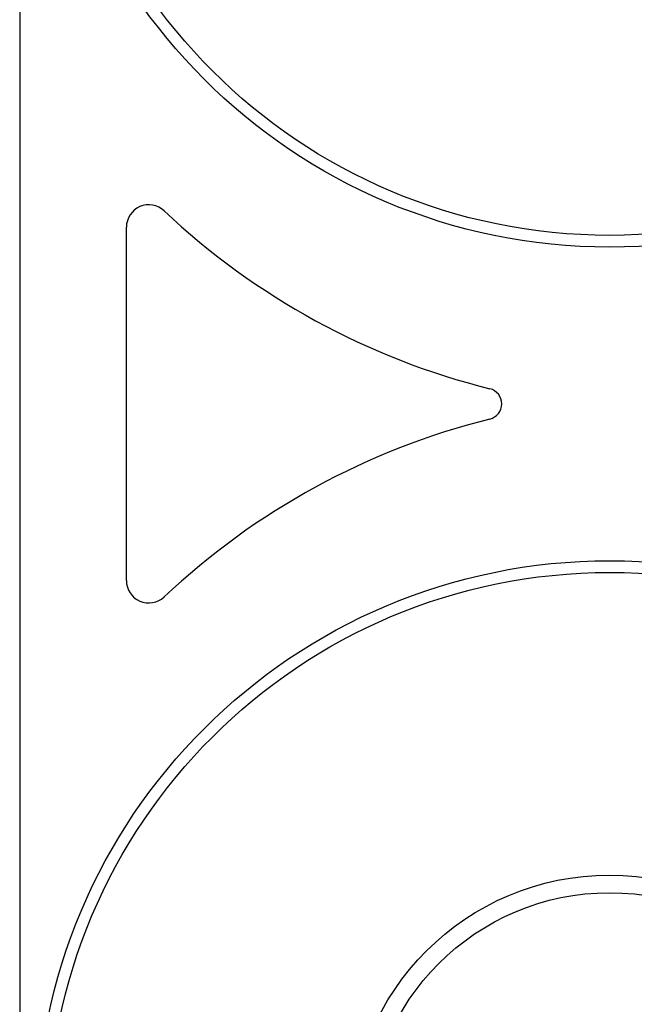
# Paper-space layout 'Layout1' of a CAD drawing. Extents: x 0 to 11, y 0 to 8.5.
# Drawn here: x 3 to 3.1, y 5.4 to 5.5 of the extents above; entities that cross this region are included whole.
import ezdxf

# ---------------------------------------------------------------- set-up
doc = ezdxf.new("R2010")
doc.units = 0
doc.header["$MEASUREMENT"] = 0
doc.layers.add('1', color=7, linetype='Continuous')

psp = doc.layouts.get("Layout1")

# ---------------------------------------------------------------- linework, layer by layer
at = {"layer": '1', "color": 3, "linetype": 'Continuous'}
psp.add_line((3.035094022750854, 5.635761260986328), (3.035094022750854, 3.716386079788208), dxfattribs=at)
at = {"layer": '1', "color": 4, "linetype": 'Continuous'}
psp.add_line((3.046963930130005, 5.441497325897217), (3.046963930130005, 5.480820655822754), dxfattribs=at)
for centre, radius in [((3.100718975067139, 5.54240894317627), 0.06380912661552429), ((3.100718975067139, 5.54240894317627), 0.0625), ((3.100718975067139, 5.379909038543701), 0.06380912661552429), ((3.100718975067139, 5.379909038543701), 0.0625), ((3.100718975067139, 5.379909038543701), 0.02883869409561157), ((3.100718975067139, 5.379909038543701), 0.02687500044703484)]:
    psp.add_circle(centre, radius, dxfattribs=at)
for centre, radius, start, end in [((3.04944896697998, 5.480820655822754), 0.002485089469701052, 46.76905972415275, 180), ((3.107251405715942, 5.542307376861572), 0.08190543949604034, 226.7690589294548, 255.9661936838503), ((3.086967945098877, 5.461158752441406), 0.001739562605507672, 284.0338050904963, 435.9661949095038), ((3.107251405715942, 5.380010604858398), 0.08190543949604034, 104.0338063161497, 133.2309410705452), ((3.04944896697998, 5.441497325897217), 0.002485089469701052, 180, 313.2309402758472)]:
    psp.add_arc(centre, radius, start, end, dxfattribs=at)

doc.saveas('drawing.dxf')
